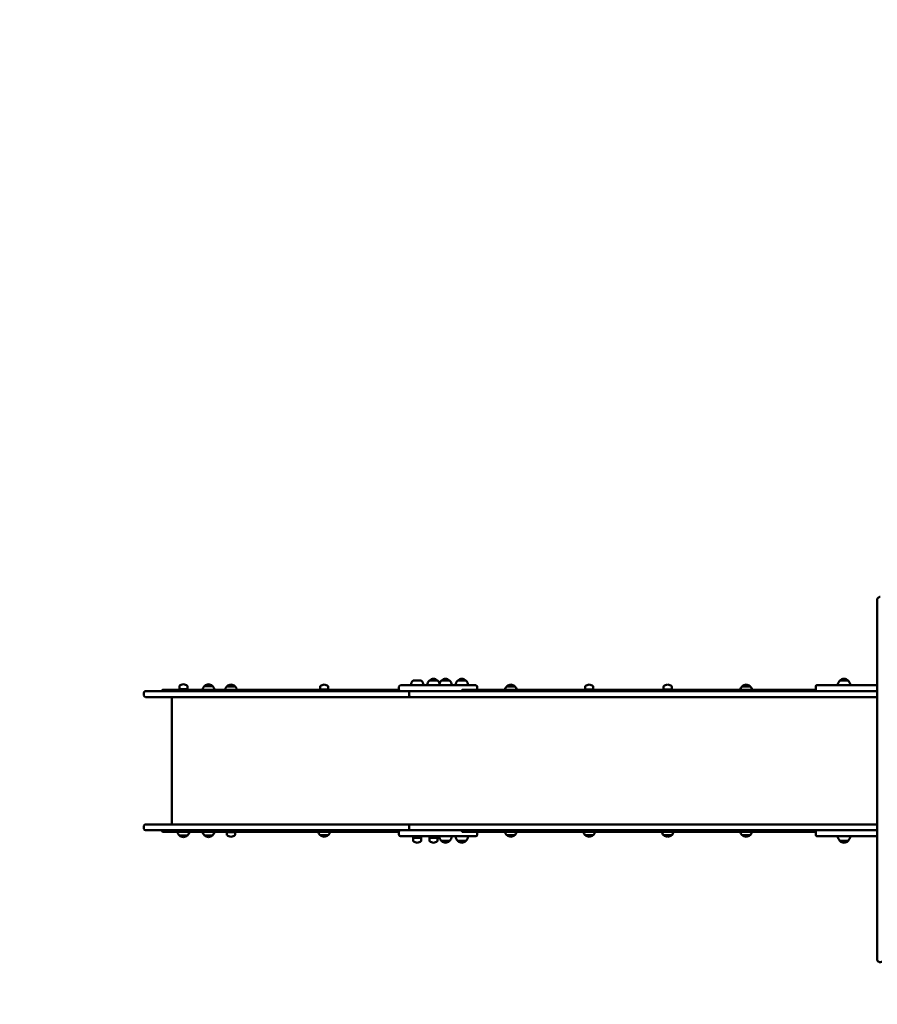
# Model space of a CAD drawing. Units: millimetres. Extents: x 11500 to 27286, y 11732 to 24477.
# Drawn here: x 14604 to 17366, y 14356 to 17527 of the extents above; entities that cross this region are included whole.
import ezdxf

# ---------------------------------------------------------------- set-up
doc = ezdxf.new("R2010")
doc.units = ezdxf.units.MM
doc.header["$LTSCALE"] = 100
doc.layers.add('Widoczne (ISO)', color=7, linetype='Continuous', lineweight=50)
doc.layers.add('Wymiar (ISO)', color=7, linetype='Continuous', lineweight=25)
doc.styles.add('Tekst notatki (ISO)', font='tahoma.ttf')
doc.dimstyles.new('Domyślne (ISO)', dxfattribs={"dimscale": 100, "dimtxt": 3.5, "dimasz": 2.5, "dimexe": 3.175, "dimexo": 0, "dimgap": 0.762, "dimtad": 1, "dimrnd": 1e-08, "dimzin": 0, "dimtxsty": 'Tekst notatki (ISO)', "dimcen": 0.09, "dimdle": 10, "dimclrd": 256, "dimclre": 256, "dimclrt": 256, "dimazin": 0, "dimtfac": 1.001486, "dimtmove": 0, "dimatfit": 3, "dimfxl": 0, "dimtolj": 1, "dimtzin": 0, "dimlwd": -1, "dimlwe": -1, "dimarcsym": 0})

# ---------------------------------------------------------------- blocks, each defined once
blk = doc.blocks.new('*D6')
at = {"layer": 'Defpoints', "color": 0}
for p in [(11935, 23183), (18111.1, 23183), (17531.9, 11732.5)]:
    blk.add_point(p, dxfattribs=at)
at = {"layer": 'Wymiar (ISO)'}
for p, q in [((18111.1, 23183), (11617.5, 23183)), ((11935, 11982.5), (11935, 22933)), ((17531.9, 11732.5), (11617.5, 11732.5))]:
    blk.add_line(p, q, dxfattribs=at)
for points in [[(11893.3, 22933), (11976.6, 22933), (11935, 23183)], [(11893.3, 11982.5), (11976.6, 11982.5), (11935, 11732.5)]]:
    blk.add_solid(points, dxfattribs=at)
at = {"layer": 'Wymiar (ISO)', "insert": (11500.3, 16846.8), "char_height": 350, "attachment_point": 1, "rotation": 90, "style": 'Tekst notatki (ISO)'}
blk.add_mtext('\\A1;11451', dxfattribs=at)

msp = doc.modelspace()

# ---------------------------------------------------------------- linework, layer by layer
at = {"layer": 'Widoczne (ISO)'}
for p, q in [((17365.2, 15658.7), (17365.2, 15654)), ((17365.2, 15654), (17365.2, 14501)), ((15118.4, 15371.3), (15118.4, 15380.6)), ((15144.4, 15371.3), (15144.4, 15380.6)), ((15225.4, 15381), (15199.4, 15381)), ((15297.7, 15380), (15271.7, 15380)), ((15571.7, 15370.3), (15571.7, 15379.6)), ((15597.7, 15370.3), (15597.7, 15379.6)), ((15825.4, 15369.5), (15825.4, 15378.5)), ((15830.4, 15383.5), (15843.3, 15383.5)), ((15880.3, 15383.5), (15843.3, 15383.5)), ((15897.3, 15399), (15871.3, 15399)), ((15880.3, 15383.5), (16014, 15383.5)), ((15949.9, 15399), (15923.9, 15399)), ((15988.6, 15399), (15962.6, 15399)), ((16051.7, 15383.5), (16014, 15383.5)), ((16041.1, 15399), (16015.1, 15399)), ((16051.7, 15383.5), (16072.9, 15383.5)), ((16077.9, 15378.5), (16077.9, 15369.5)), ((16198.7, 15380), (16172.7, 15380)), ((16425.3, 15370.3), (16425.3, 15379.6)), ((16451.3, 15370.3), (16451.3, 15379.6)), ((16677.9, 15370.3), (16677.9, 15379.6)), ((16703.9, 15370.3), (16703.9, 15379.6)), ((16956.4, 15380), (16930.4, 15380)), ((17168.2, 15367.5), (17168.2, 15380.5)), ((17171.2, 15383.5), (17217.2, 15383.5)), ((17365.2, 15383.5), (17217.2, 15383.5)), ((17271.8, 15399), (17245.8, 15399)), ((15004.4, 15350.5), (15004.4, 15359.5)), ((15009.4, 15364.5), (15154.4, 15364.5)), ((15081.7, 15369.2), (15065.8, 15369.2)), ((15112.6, 15369.2), (15081.7, 15369.2)), ((15113.7, 15369.2), (15112.6, 15369.2)), ((15115.1, 15369.2), (15113.7, 15369.2)), ((15138, 15369.2), (15115.1, 15369.2)), ((15144.4, 15371.3), (15118.4, 15371.3)), ((15119.3, 15369.2), (15118.4, 15371.3)), ((15144, 15369.2), (15138, 15369.2)), ((15143.5, 15369.2), (15144.4, 15371.3)), ((15147, 15369.2), (15144, 15369.2)), ((15144, 15369.2), (15144, 15369.2)), ((15181.5, 15369.2), (15147, 15369.2)), ((15619.6, 15364.5), (15154.4, 15364.5)), ((15264.9, 15369.2), (15181.5, 15369.2)), ((15597.7, 15370.3), (15571.7, 15370.3)), ((15572.2, 15369.2), (15571.7, 15370.3)), ((15597.3, 15369.2), (15597.7, 15370.3)), ((15836.7, 15364.5), (15619.6, 15364.5)), ((15729.5, 15369.2), (15696, 15369.2)), ((15804.6, 15369.2), (15729.5, 15369.2)), ((15819.5, 15369.2), (15804.6, 15369.2)), ((15825.4, 15369.2), (15819.5, 15369.2)), ((15861.8, 15364.5), (15836.7, 15364.5)), ((15843.3, 15364.5), (15880.3, 15364.5)), ((15858.7, 15350.5), (15858.7, 15359.5)), ((15858.7, 15359.5), (15858.7, 15350.5)), ((17365.2, 15364.5), (15861.8, 15364.5)), ((16118.8, 15369.2), (16029.7, 15369.2)), ((16130.2, 15369.2), (16118.8, 15369.2)), ((16162.1, 15369.2), (16130.2, 15369.2)), ((16164.5, 15369.2), (16162.1, 15369.2)), ((16224.4, 15369.2), (16164.5, 15369.2)), ((16262.7, 15369.2), (16224.4, 15369.2)), ((16262.9, 15369.2), (16262.7, 15369.2)), ((16281.6, 15369.2), (16262.9, 15369.2)), ((16302.3, 15369.2), (16281.6, 15369.2)), ((16372, 15369.2), (16302.3, 15369.2)), ((16444.2, 15369.2), (16372, 15369.2)), ((16451.3, 15370.3), (16425.3, 15370.3)), ((16425.7, 15369.2), (16425.3, 15370.3)), ((16459.9, 15369.2), (16444.2, 15369.2)), ((16450.8, 15369.2), (16451.3, 15370.3)), ((16542.3, 15369.2), (16459.9, 15369.2)), ((16569.6, 15369.2), (16542.3, 15369.2)), ((16590.3, 15369.2), (16569.6, 15369.2)), ((16664.6, 15369.2), (16590.3, 15369.2)), ((16753.8, 15369.2), (16664.6, 15369.2)), ((16703.9, 15370.3), (16677.9, 15370.3)), ((16678.3, 15369.2), (16677.9, 15370.3)), ((16703.4, 15369.2), (16703.9, 15370.3)), ((16773.3, 15369.2), (16753.8, 15369.2)), ((16799.4, 15369.2), (16773.3, 15369.2)), ((16859.4, 15369.2), (16799.4, 15369.2)), ((16867.1, 15369.2), (16859.4, 15369.2)), ((16947.1, 15369.2), (16867.1, 15369.2)), ((16999.5, 15369.2), (16947.1, 15369.2)), ((16999.8, 15369.2), (16999.5, 15369.2)), ((17010.5, 15369.2), (16999.8, 15369.2)), ((17036.3, 15369.2), (17010.5, 15369.2)), ((17055.8, 15369.2), (17036.3, 15369.2)), ((17081.9, 15369.2), (17055.8, 15369.2)), ((17141.9, 15369.2), (17081.9, 15369.2)), ((17168.2, 15369.2), (17141.9, 15369.2)), ((15154.4, 15345.5), (15009.4, 15345.5)), ((15094.4, 14935.5), (15094.4, 15345.5)), ((15154.4, 15345.5), (15619.6, 15345.5)), ((15619.6, 15345.5), (15836.7, 15345.5)), ((15836.7, 15345.5), (15861.8, 15345.5)), ((15861.8, 15345.5), (17365.2, 15345.5)), ((15009.4, 14935.5), (15154.4, 14935.5)), ((15619.6, 14935.5), (15154.4, 14935.5)), ((15836.7, 14935.5), (15619.6, 14935.5)), ((15861.8, 14935.5), (15836.7, 14935.5)), ((17365.2, 14935.5), (15861.8, 14935.5)), ((15004.4, 14921.5), (15004.4, 14930.5)), ((15154.4, 14916.5), (15009.4, 14916.5)), ((15065.8, 14911.2), (15081.7, 14911.2)), ((15081.7, 14911.2), (15112.6, 14911.2)), ((15112.6, 14911.2), (15113.7, 14911.2)), ((15113.7, 14911.2), (15115.1, 14911.2)), ((15115.1, 14911.2), (15138, 14911.2)), ((15138, 14911.2), (15144, 14911.2)), ((15144, 14911.2), (15147, 14911.2)), ((15144, 14911.2), (15144, 14911.2)), ((15147, 14911.2), (15181.5, 14911.2)), ((15154.4, 14916.5), (15619.6, 14916.5)), ((15181.5, 14911.2), (15264.9, 14911.2)), ((15271.9, 14911.2), (15271.7, 14910.8)), ((15271.7, 14910.8), (15297.7, 14910.8)), ((15271.7, 14910.8), (15271.7, 14901.5)), ((15297.5, 14911.2), (15297.7, 14910.8)), ((15297.7, 14910.8), (15297.7, 14901.5)), ((15619.6, 14916.5), (15836.7, 14916.5)), ((15696, 14911.2), (15729.5, 14911.2)), ((15729.5, 14911.2), (15804.6, 14911.2)), ((15804.6, 14911.2), (15819.5, 14911.2)), ((15819.5, 14911.2), (15825.4, 14911.2)), ((15825.4, 14902.5), (15825.4, 14911.5)), ((15836.7, 14916.5), (15861.8, 14916.5)), ((15880.3, 14916.5), (15843.3, 14916.5)), ((15858.7, 14921.5), (15858.7, 14930.5)), ((15858.7, 14921.5), (15858.7, 14930.5)), ((15861.8, 14916.5), (17365.2, 14916.5)), ((16029.7, 14911.2), (16118.8, 14911.2)), ((16077.9, 14911.2), (16077.9, 14902.5)), ((16118.8, 14911.2), (16130.2, 14911.2)), ((16130.2, 14911.2), (16162.1, 14911.2)), ((16162.1, 14911.2), (16164.5, 14911.2)), ((16164.5, 14911.2), (16224.4, 14911.2)), ((16224.4, 14911.2), (16262.7, 14911.2)), ((16262.7, 14911.2), (16262.9, 14911.2)), ((16262.9, 14911.2), (16281.6, 14911.2)), ((16281.6, 14911.2), (16302.3, 14911.2)), ((16302.3, 14911.2), (16372, 14911.2)), ((16372, 14911.2), (16444.2, 14911.2)), ((16444.2, 14911.2), (16459.9, 14911.2)), ((16459.9, 14911.2), (16542.3, 14911.2)), ((16542.3, 14911.2), (16569.6, 14911.2)), ((16569.6, 14911.2), (16590.3, 14911.2)), ((16590.3, 14911.2), (16664.6, 14911.2)), ((16664.6, 14911.2), (16753.8, 14911.2)), ((16753.8, 14911.2), (16773.3, 14911.2)), ((16773.3, 14911.2), (16799.4, 14911.2)), ((16799.4, 14911.2), (16859.4, 14911.2)), ((16859.4, 14911.2), (16867.1, 14911.2)), ((16867.1, 14911.2), (16947.1, 14911.2)), ((16947.1, 14911.2), (16999.5, 14911.2)), ((16999.5, 14911.2), (16999.8, 14911.2)), ((16999.8, 14911.2), (17010.5, 14911.2)), ((17010.5, 14911.2), (17036.3, 14911.2)), ((17036.3, 14911.2), (17055.8, 14911.2)), ((17055.8, 14911.2), (17081.9, 14911.2)), ((17081.9, 14911.2), (17141.9, 14911.2)), ((17141.9, 14911.2), (17168.4, 14911.2)), ((17168.4, 14900.5), (17168.4, 14913.5)), ((15118.4, 14900), (15144.4, 14900)), ((15199.4, 14900), (15225.4, 14900)), ((15571.7, 14901), (15597.7, 14901)), ((15843.3, 14897.5), (15830.4, 14897.5)), ((15843.3, 14897.5), (15880.3, 14897.5)), ((15872.3, 14894), (15871.3, 14891.8)), ((15871.3, 14891.8), (15897.3, 14891.8)), ((15871.3, 14891.8), (15871.3, 14882.5)), ((15872.3, 14894), (15896.3, 14894)), ((16014, 14897.5), (15880.3, 14897.5)), ((15896.3, 14894), (15897.3, 14891.8)), ((15897.3, 14891.8), (15897.3, 14882.5)), ((15924.9, 14894), (15923.9, 14891.8)), ((15923.9, 14891.8), (15949.9, 14891.8)), ((15923.9, 14891.8), (15923.9, 14882.5)), ((15924.9, 14894), (15948.9, 14894)), ((15948.9, 14894), (15949.9, 14891.8)), ((15949.9, 14891.8), (15949.9, 14882.5)), ((15962.6, 14882), (15988.6, 14882)), ((16014, 14897.5), (16051.7, 14897.5)), ((16015.1, 14882), (16041.1, 14882)), ((16072.9, 14897.5), (16051.7, 14897.5)), ((16172.7, 14901), (16198.7, 14901)), ((16425.3, 14901), (16451.3, 14901)), ((16677.9, 14901), (16703.9, 14901)), ((16930.4, 14901), (16956.4, 14901)), ((17217.3, 14897.5), (17171.4, 14897.5)), ((17217.3, 14897.5), (17365.2, 14897.5)), ((17245.9, 14882), (17271.9, 14882))]:
    msp.add_line(p, q, dxfattribs=at)
for centre, radius, start, end in [((15119.4, 15380.6), 1, 131.3246, 180), ((15132.6, 15365.5), 21, 93.2935, 131.3246), ((15130.2, 15365.5), 21, 48.6754, 86.7065), ((15143.4, 15380.6), 1, 0, 48.6754), ((15214.4, 15364.9), 22, 132.9566, 168.6423), ((15200.4, 15380.6), 1, 131.3246, 153.5321), ((15213.6, 15365.5), 21, 93.2935, 131.3246), ((15211.2, 15365.5), 21, 48.6754, 86.7065), ((15224.4, 15380.6), 1, 26.4679, 48.6754), ((15210.4, 15364.9), 22, 11.3577, 47.0434), ((15286.7, 15363.9), 22, 132.9566, 165.9725), ((15272.7, 15379.6), 1, 131.3246, 153.5321), ((15285.9, 15364.5), 21, 93.2935, 131.3246), ((15283.5, 15364.5), 21, 48.6754, 86.7065), ((15296.7, 15379.6), 1, 26.4679, 48.6754), ((15282.7, 15363.9), 22, 14.0275, 47.0434), ((15572.7, 15379.6), 1, 131.3246, 180), ((15585.9, 15364.5), 21, 93.2935, 131.3246), ((15583.5, 15364.5), 21, 48.6754, 86.7065), ((15596.7, 15379.6), 1, 0, 48.6754), ((15830.4, 15378.5), 5, 90, 180), ((15886.3, 15382.9), 22, 132.9566, 178.4343), ((15882.3, 15382.9), 22, 1.5657, 47.0434), ((15938.9, 15382.9), 22, 132.9566, 178.4343), ((15924.9, 15398.6), 1, 131.3246, 153.5321), ((15938.1, 15383.5), 21, 93.2935, 131.3246), ((15935.7, 15383.5), 21, 48.6754, 86.7065), ((15948.9, 15398.6), 1, 26.4679, 48.6754), ((15934.9, 15382.9), 22, 1.5657, 47.0434), ((15977.6, 15382.9), 22, 132.9566, 165.9896), ((15963.6, 15398.6), 1, 131.3246, 153.5321), ((15976.8, 15383.5), 21, 93.2935, 131.3246), ((15974.4, 15383.5), 21, 48.6754, 86.7065), ((15987.6, 15398.6), 1, 26.4679, 48.6754), ((15973.6, 15382.9), 22, 1.5657, 47.0434), ((16030.1, 15382.9), 22, 132.9566, 178.4343), ((16016.1, 15398.6), 1, 131.3246, 153.5321), ((16029.3, 15383.5), 21, 93.2935, 131.3246), ((16026.9, 15383.5), 21, 48.6754, 86.7065), ((16040.1, 15398.6), 1, 26.4679, 48.6754), ((16026.2, 15382.9), 22, 1.5657, 47.0434), ((16072.9, 15378.5), 5, 0, 90), ((16187.7, 15363.9), 22, 132.9566, 165.9725), ((16173.7, 15379.6), 1, 131.3246, 153.5321), ((16186.9, 15364.5), 21, 93.2935, 131.3246), ((16184.5, 15364.5), 21, 48.6754, 86.7065), ((16197.7, 15379.6), 1, 26.4679, 48.6754), ((16183.7, 15363.9), 22, 14.0275, 47.0434), ((16426.3, 15379.6), 1, 131.3246, 180), ((16439.5, 15364.5), 21, 93.2935, 131.3246), ((16437.1, 15364.5), 21, 48.6754, 86.7065), ((16450.3, 15379.6), 1, 0, 48.6754), ((16678.9, 15379.6), 1, 131.3246, 180), ((16692.1, 15364.5), 21, 93.2935, 131.3246), ((16689.7, 15364.5), 21, 48.6754, 86.7065), ((16702.9, 15379.6), 1, 0, 48.6754), ((16945.4, 15363.9), 22, 132.9566, 165.9725), ((16931.4, 15379.6), 1, 131.3246, 153.5321), ((16944.6, 15364.5), 21, 93.2935, 131.3246), ((16942.2, 15364.5), 21, 48.6754, 86.7065), ((16955.4, 15379.6), 1, 26.4679, 48.6754), ((16941.4, 15363.9), 22, 14.0275, 47.0434), ((17171.2, 15380.5), 3, 90, 180), ((17260.8, 15382.9), 22, 132.9566, 178.4343), ((17246.8, 15398.6), 1, 131.3246, 153.5321), ((17260, 15383.5), 21, 93.2935, 131.3246), ((17257.6, 15383.5), 21, 48.6754, 86.7065), ((17270.8, 15398.6), 1, 26.4679, 48.6754), ((17256.8, 15382.9), 22, 1.5657, 47.0434), ((15009.4, 15359.5), 5, 90, 180), ((15009.4, 15350.5), 5, 180, 270), ((15065.8, 15366.2), 3, 90, 215.2491), ((15113.7, 15366.2), 3, 90, 101.1458), ((15144, 15366.2), 3, 90, 215.2491), ((15830.4, 15369.5), 5, 180, 270), ((16072.9, 15369.5), 5, 356.9206, 0), ((16262.7, 15366.2), 3, 90, 215.2491), ((16999.5, 15366.2), 3, 90, 215.2491), ((17171.2, 15367.5), 3, 180, 270), ((15009.4, 14930.5), 5, 90, 180), ((15009.4, 14921.5), 5, 180, 270), ((15065.8, 14914.2), 3, 130.8696, 270), ((15133.4, 14916.1), 22, 192.7884, 227.0434), ((15113.7, 14914.2), 3, 258.8542, 270), ((15144, 14914.2), 3, 130.8696, 270), ((15129.4, 14916.1), 22, 312.9566, 347.2116), ((15214.4, 14916.1), 22, 192.7884, 227.0434), ((15210.4, 14916.1), 22, 312.9566, 347.2116), ((15586.7, 14917.1), 22, 195.4743, 227.0434), ((15582.7, 14917.1), 22, 312.9566, 344.5257), ((15830.4, 14911.5), 5, 90, 180), ((15830.4, 14902.5), 5, 180, 270), ((16072.9, 14902.5), 5, 270, 0), ((16187.7, 14917.1), 22, 195.4743, 227.0434), ((16183.7, 14917.1), 22, 312.9566, 344.5257), ((16262.7, 14914.2), 3, 130.8696, 270), ((16440.3, 14917.1), 22, 195.4743, 227.0434), ((16436.3, 14917.1), 22, 312.9566, 344.5257), ((16692.9, 14917.1), 22, 195.4743, 227.0434), ((16688.9, 14917.1), 22, 312.9566, 344.5257), ((16945.4, 14917.1), 22, 195.4743, 227.0434), ((16941.4, 14917.1), 22, 312.9566, 344.5257), ((16999.5, 14914.2), 3, 130.8696, 270), ((17171.4, 14913.5), 3, 90, 180), ((15119.4, 14900.5), 1, 206.4679, 228.6754), ((15132.6, 14915.5), 21, 228.6754, 266.7065), ((15130.2, 14915.5), 21, 273.2935, 311.3246), ((15143.4, 14900.5), 1, 311.3246, 333.5321), ((15200.4, 14900.5), 1, 206.4679, 228.6754), ((15213.6, 14915.5), 21, 228.6754, 266.7065), ((15211.2, 14915.5), 21, 273.2935, 311.3246), ((15224.4, 14900.5), 1, 311.3246, 333.5321), ((15272.7, 14901.5), 1, 180, 228.6754), ((15285.9, 14916.5), 21, 228.6754, 266.7065), ((15283.5, 14916.5), 21, 273.2935, 311.3246), ((15296.7, 14901.5), 1, 311.3246, 0), ((15572.7, 14901.5), 1, 206.4679, 228.6754), ((15585.9, 14916.5), 21, 228.6754, 266.7065), ((15583.5, 14916.5), 21, 273.2935, 311.3246), ((15596.7, 14901.5), 1, 311.3246, 333.5321), ((15872.3, 14882.5), 1, 180, 228.6754), ((15885.5, 14897.5), 21, 228.6754, 266.7065), ((15883.1, 14897.5), 21, 273.2935, 311.3246), ((15896.3, 14882.5), 1, 311.3246, 0), ((15924.9, 14882.5), 1, 180, 228.6754), ((15938.1, 14897.5), 21, 228.6754, 266.7065), ((15935.7, 14897.5), 21, 273.2935, 311.3246), ((15948.9, 14882.5), 1, 311.3246, 0), ((15977.6, 14898.1), 22, 181.5657, 227.0434), ((15963.6, 14882.5), 1, 206.4679, 228.6754), ((15976.8, 14897.5), 21, 228.6754, 266.7065), ((15974.4, 14897.5), 21, 273.2935, 311.3246), ((15987.6, 14882.5), 1, 311.3246, 333.5321), ((15973.6, 14898.1), 22, 312.9566, 358.4343), ((16030.1, 14898.1), 22, 181.5657, 227.0434), ((16016.1, 14882.5), 1, 206.4679, 228.6754), ((16029.3, 14897.5), 21, 228.6754, 266.7065), ((16026.9, 14897.5), 21, 273.2935, 311.3246), ((16040.1, 14882.5), 1, 311.3246, 333.5321), ((16026.2, 14898.1), 22, 312.9566, 358.4343), ((16173.7, 14901.5), 1, 206.4679, 228.6754), ((16186.9, 14916.5), 21, 228.6754, 266.7065), ((16184.5, 14916.5), 21, 273.2935, 311.3246), ((16197.7, 14901.5), 1, 311.3246, 333.5321), ((16426.3, 14901.5), 1, 206.4679, 228.6754), ((16439.5, 14916.5), 21, 228.6754, 266.7065), ((16437.1, 14916.5), 21, 273.2935, 311.3246), ((16450.3, 14901.5), 1, 311.3246, 333.5321), ((16678.9, 14901.5), 1, 206.4679, 228.6754), ((16692.1, 14916.5), 21, 228.6754, 266.7065), ((16689.7, 14916.5), 21, 273.2935, 311.3246), ((16702.9, 14901.5), 1, 311.3246, 333.5321), ((16931.4, 14901.5), 1, 206.4679, 228.6754), ((16944.6, 14916.5), 21, 228.6754, 266.7065), ((16942.2, 14916.5), 21, 273.2935, 311.3246), ((16955.4, 14901.5), 1, 311.3246, 333.5321), ((17171.4, 14900.5), 3, 180, 270), ((17260.8, 14898.1), 22, 181.5657, 227.0434), ((17246.9, 14882.5), 1, 206.4679, 228.6754), ((17260.1, 14897.5), 21, 228.6754, 266.7065), ((17257.7, 14897.5), 21, 273.2935, 311.3246), ((17270.9, 14882.5), 1, 311.3246, 333.5321), ((17256.9, 14898.1), 22, 312.9566, 358.4343)]:
    msp.add_arc(centre, radius, start, end, dxfattribs=at)
for centre, major_axis, ratio, start_param, end_param in [((15081.7, 15366.2), (0, 3), 0.711547, 0, 2.186009), ((15081.7, 15366.2), (0, 3), 0.711547, 0, 2.186009), ((15112.6, 15366.2), (0, 3), 0.83109, 4.097176, 8.469195), ((15115.1, 15366.2), (0, 3), 0.942846, 4.097176, 6.772452), ((15138, 15366.2), (0, 3), 0.033106, 4.097176, 6.283185), ((15138, 15366.2), (0, 3), 0.033106, 4.097176, 6.283185), ((15144, 15366.2), (-1.73, 2.45), 0.99977, 5.667972, 7.853982), ((15144, 15366.2), (-1.73, 2.45), 0.99977, 5.667972, 7.853982), ((15147, 15366.2), (0, 3), 0.348827, 4.097176, 8.469195), ((15181.5, 15366.2), (0, 3), 0.577655, 0, 2.186009), ((15181.5, 15366.2), (0, 3), 0.577655, 0, 2.186009), ((15264.9, 15366.2), (0, 3), 0.362134, 4.097176, 6.283185), ((15696, 15366.2), (0, 3), 0.681687, 4.097176, 8.469195), ((15729.5, 15366.2), (0, 3), 0.220285, 0, 2.186009), ((15729.5, 15366.2), (0, 3), 0.220285, 0, 2.186009), ((15804.6, 15366.2), (0, 3), 0.351169, 4.097176, 8.469195), ((15819.5, 15366.2), (0, 3), 0.167126, 4.097176, 6.283185), ((15819.5, 15366.2), (0, 3), 0.167126, 4.097176, 6.283185), ((15861.8, 15359.5), (0, 5), 0.62932, 0, 1.570796), ((15861.8, 15359.5), (0, 5), 0.62932, 0, 1.570796), ((15861.8, 15350.5), (0, -5), 0.62932, 4.712389, 6.283185), ((15861.8, 15350.5), (0, -5), 0.62932, 4.712389, 6.283185), ((16029.7, 15366.2), (0, 3), 0.416657, 0, 2.186009), ((16118.8, 15366.2), (0, 3), 0.849795, 0, 2.186009), ((16118.8, 15366.2), (0, 3), 0.849795, 0, 2.186009), ((16130.2, 15366.2), (0, 3), 0.171953, 0, 2.186009), ((16164.5, 15366.2), (0, 3), 0.776344, 0, 2.186009), ((16164.5, 15366.2), (0, 3), 0.776344, 0, 2.186009), ((16224.4, 15366.2), (0, 3), 0.230698, 4.097176, 8.469195), ((16262.9, 15366.2), (0, 3), 0.998563, 0, 2.186009), ((16262.9, 15366.2), (0, 3), 0.987614, 4.097176, 6.283185), ((16281.6, 15366.2), (0, 3), 0.18809, 0, 2.186009), ((16281.6, 15366.2), (0, 3), 0.027658, 0, 2.186009), ((16302.3, 15366.2), (0, 3), 0.471302, 0, 2.186009), ((16302.3, 15366.2), (0, 3), 0.275971, 4.097176, 6.283185), ((16372, 15366.2), (0, 3), 0.5486, 0, 2.186009), ((16459.9, 15366.2), (0, 3), 0.87468, 4.097176, 8.469195), ((16542.3, 15366.2), (0, 3), 0.727857, 0, 2.186009), ((16542.3, 15366.2), (0, 3), 0.727857, 0, 2.186009), ((16569.6, 15366.2), (0, 3), 0.252566, 0, 2.186009), ((16569.6, 15366.2), (0, 3), 0.252566, 0, 2.186009), ((16590.3, 15366.2), (0, 3), 0.808703, 0, 2.186009), ((16590.3, 15366.2), (0, 3), 0.808703, 0, 2.186009), ((16664.6, 15366.2), (0, 3), 0.416657, 0, 2.186009), ((16753.8, 15366.2), (0, 3), 0.849795, 0, 2.186009), ((16753.8, 15366.2), (0, 3), 0.849795, 0, 2.186009), ((16773.3, 15366.2), (0, 3), 0.323081, 0, 2.186009), ((16773.3, 15366.2), (0, 3), 0.323081, 0, 2.186009), ((16799.4, 15366.2), (0, 3), 0.776344, 0, 2.186009), ((16799.4, 15366.2), (0, 3), 0.776344, 0, 2.186009), ((16859.4, 15366.2), (0, 3), 0.230698, 4.097176, 8.469195), ((16867.1, 15366.2), (0, 3), 0.171953, 0, 2.186009), ((16947.1, 15366.2), (0, 3), 0.416657, 0, 2.186009), ((16999.8, 15366.2), (0, 3), 0.998563, 0, 2.186009), ((16999.8, 15366.2), (0, 3), 0.987614, 4.097176, 6.283185), ((17036.3, 15366.2), (0, 3), 0.849795, 0, 2.186009), ((17036.3, 15366.2), (0, 3), 0.849795, 0, 2.186009), ((17055.8, 15366.2), (0, 3), 0.323081, 0, 2.186009), ((17055.8, 15366.2), (0, 3), 0.323081, 0, 2.186009), ((17081.9, 15366.2), (0, 3), 0.776344, 0, 2.186009), ((17081.9, 15366.2), (0, 3), 0.776344, 0, 2.186009), ((17141.9, 15366.2), (0, 3), 0.230698, 4.097176, 8.469195), ((15861.8, 14930.5), (0, 5), 0.62932, 0, 1.570796), ((15861.8, 14930.5), (0, 5), 0.62932, 0, 1.570796), ((15081.7, 14914.2), (0, -3), 0.711547, 3.854902, 6.283185), ((15081.7, 14914.2), (0, -3), 0.711547, 3.854902, 6.283185), ((15112.6, 14914.2), (0, -3), 0.83109, 3.854902, 8.711469), ((15115.1, 14914.2), (0, -3), 0.942846, 5.793918, 8.711469), ((15138, 14914.2), (0, -3), 0.033106, 0, 2.428284), ((15138, 14914.2), (0, -3), 0.033106, 0, 2.428284), ((15144, 14914.2), (0, -3), 0.999312, 3.854902, 6.283185), ((15144, 14914.2), (0, -3), 0.999312, 3.854902, 6.283185), ((15147, 14914.2), (0, -3), 0.348827, 3.854902, 8.711469), ((15181.5, 14914.2), (0, -3), 0.577655, 3.854902, 6.283185), ((15181.5, 14914.2), (0, -3), 0.577655, 3.854902, 6.283185), ((15264.9, 14914.2), (0, -3), 0.362134, 0, 2.428284), ((15696, 14914.2), (0, -3), 0.681687, 3.854902, 8.711469), ((15729.5, 14914.2), (0, -3), 0.220285, 3.854902, 6.283185), ((15729.5, 14914.2), (0, -3), 0.220285, 3.854902, 6.283185), ((15804.6, 14914.2), (0, -3), 0.351169, 3.854902, 8.711469), ((15819.5, 14914.2), (0, -3), 0.167126, 0, 2.428284), ((15819.5, 14914.2), (0, -3), 0.167126, 0, 2.428284), ((15861.8, 14921.5), (0, -5), 0.62932, 4.712389, 6.283185), ((15861.8, 14921.5), (0, -5), 0.62932, 4.712389, 6.283185), ((16029.7, 14914.2), (0, -3), 0.416657, 3.854902, 6.283185), ((16118.8, 14914.2), (0, -3), 0.849795, 3.854902, 6.283185), ((16118.8, 14914.2), (0, -3), 0.849795, 3.854902, 6.283185), ((16130.2, 14914.2), (0, -3), 0.171953, 3.854902, 6.283185), ((16164.5, 14914.2), (0, -3), 0.776344, 3.854902, 6.283185), ((16164.5, 14914.2), (0, -3), 0.776344, 3.854902, 6.283185), ((16224.4, 14914.2), (0, -3), 0.230698, 3.854902, 8.711469), ((16262.9, 14914.2), (0, -3), 0.998563, 3.854902, 6.283185), ((16262.9, 14914.2), (0, -3), 0.987614, 0, 2.428284), ((16281.6, 14914.2), (0, -3), 0.18809, 3.854902, 6.283185), ((16281.6, 14914.2), (0, -3), 0.027658, 3.854902, 6.283185), ((16302.3, 14914.2), (0, -3), 0.471302, 3.854902, 6.283185), ((16302.3, 14914.2), (0, -3), 0.275971, 0, 2.428284), ((16372, 14914.2), (0, -3), 0.5486, 3.854902, 6.283185), ((16459.9, 14914.2), (0, -3), 0.87468, 3.854902, 8.711469), ((16542.3, 14914.2), (0, -3), 0.727857, 3.854902, 6.283185), ((16542.3, 14914.2), (0, -3), 0.727857, 3.854902, 6.283185), ((16569.6, 14914.2), (0, -3), 0.252566, 3.854902, 6.283185), ((16569.6, 14914.2), (0, -3), 0.252566, 3.854902, 6.283185), ((16590.3, 14914.2), (0, -3), 0.808703, 3.854902, 6.283185), ((16590.3, 14914.2), (0, -3), 0.808703, 3.854902, 6.283185), ((16664.6, 14914.2), (0, -3), 0.416657, 3.854902, 6.283185), ((16753.8, 14914.2), (0, -3), 0.849795, 3.854902, 6.283185), ((16753.8, 14914.2), (0, -3), 0.849795, 3.854902, 6.283185), ((16773.3, 14914.2), (0, -3), 0.323081, 3.854902, 6.283185), ((16773.3, 14914.2), (0, -3), 0.323081, 3.854902, 6.283185), ((16799.4, 14914.2), (0, -3), 0.776344, 3.854902, 6.283185), ((16799.4, 14914.2), (0, -3), 0.776344, 3.854902, 6.283185), ((16859.4, 14914.2), (0, -3), 0.230698, 3.854902, 8.711469), ((16867.1, 14914.2), (0, -3), 0.171953, 3.854902, 6.283185), ((16947.1, 14914.2), (0, -3), 0.416657, 3.854902, 6.283185), ((16999.8, 14914.2), (0, -3), 0.998563, 3.854902, 6.283185), ((16999.8, 14914.2), (0, -3), 0.987614, 0, 2.428284), ((17036.3, 14914.2), (0, -3), 0.849795, 3.854902, 6.283185), ((17036.3, 14914.2), (0, -3), 0.849795, 3.854902, 6.283185), ((17055.8, 14914.2), (0, -3), 0.323081, 3.854902, 6.283185), ((17055.8, 14914.2), (0, -3), 0.323081, 3.854902, 6.283185), ((17081.9, 14914.2), (0, -3), 0.776344, 3.854902, 6.283185), ((17081.9, 14914.2), (0, -3), 0.776344, 3.854902, 6.283185), ((17141.9, 14914.2), (0, -3), 0.230698, 3.854902, 8.711469)]:
    msp.add_ellipse(centre, major_axis=major_axis, ratio=ratio, start_param=start_param, end_param=end_param, dxfattribs=at)
for points, knots in [([(17375.2, 15667.9), (17374.2, 15667.9), (17373.2, 15667.8), (17371.2, 15667.2), (17370.3, 15666.8), (17368.6, 15665.7), (17367.8, 15665), (17366.6, 15663.4), (17366.1, 15662.5), (17365.4, 15660.7), (17365.2, 15659.7), (17365.2, 15658.7), (17365.2, 15658.7), (17365.2, 15658.7)], [3.141593, 3.141593, 3.141593, 3.141593, 3.455752, 3.455752, 3.769911, 3.769911, 4.08407, 4.08407, 4.39823, 4.39823, 4.709186, 4.709186, 4.712389, 4.712389, 4.712389, 4.712389]), ([(15696, 15369.2), (15655.4, 15369.2), (15603.9, 15369.2), (15487.1, 15369.2), (15421.1, 15369.2), (15326.2, 15369.2), (15292.4, 15369.2), (15264.9, 15369.2)], [3.953308, 3.953308, 3.953308, 3.953308, 4.508273, 4.508273, 5.136592, 5.136592, 5.541985, 5.541985, 5.541985, 5.541985]), ([(15696, 14911.2), (15655.4, 14911.2), (15603.9, 14911.2), (15487.1, 14911.2), (15421.1, 14911.2), (15326.2, 14911.2), (15292.4, 14911.2), (15264.9, 14911.2)], [3.953308, 3.953308, 3.953308, 3.953308, 4.508273, 4.508273, 5.136592, 5.136592, 5.541985, 5.541985, 5.541985, 5.541985]), ([(17380.3, 14493), (17379.4, 14492.5), (17378.4, 14492.1), (17376.3, 14491.7), (17375.2, 14491.7), (17373.1, 14491.9), (17372, 14492.2), (17370, 14493), (17369.1, 14493.6), (17367.6, 14494.9), (17366.9, 14495.7), (17365.9, 14497.5), (17365.5, 14498.4), (17365.3, 14499.9), (17365.2, 14500.5), (17365.2, 14501)], [5.739685, 5.739685, 5.739685, 5.739685, 6.065569, 6.065569, 6.394957, 6.394957, 6.724822, 6.724822, 7.052139, 7.052139, 7.373826, 7.373826, 7.688158, 7.688158, 7.853982, 7.853982, 7.853982, 7.853982])]:
    msp.add_open_spline(points, degree=3, knots=knots, dxfattribs=at)

# ---------------------------------------------------------------- dimensions: what is measured, and where the dimension line sits
at = {"layer": 'Wymiar (ISO)'}
dim = msp.add_linear_dim(base=(11934.9802, 23183.0018), p1=(17531.9216, 11732.489), p2=(18111.0773, 23183.0018), angle=90, dimstyle='Domyślne (ISO)', override={"dimdec": 0, "dimtp": 0, "dimtm": 0, "dimtdec": 2, "dimtofl": 0, "dimatfit": 1}, dxfattribs=at)
dim.commit()
dim.dimension.update_dxf_attribs({"geometry": '*D6', "text_midpoint": (11934.9802, 17457.7454), "dimtype": 160})

doc.saveas('drawing.dxf')
